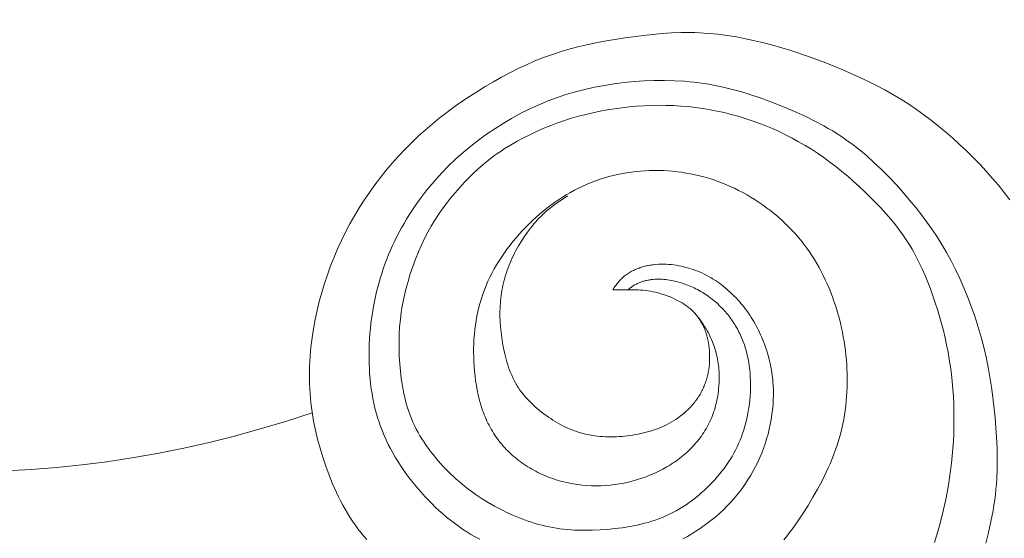
# Model space of a CAD drawing. Units: millimetres. Extents: x 5854 to 13802, y -4442 to -1149.
# Drawn here: x 7148 to 7187, y -3573 to -3553 of the extents above; entities that cross this region are included whole.
import ezdxf

# ---------------------------------------------------------------- set-up
doc = ezdxf.new("R2010")
doc.units = ezdxf.units.MM
doc.header["$PDMODE"] = 3
doc.layers.get('0').update_dxf_attribs({"lineweight": 13})
doc.styles.add('style1', font='txt')
doc.dimstyles.new('1_5', dxfattribs={"dimtxt": 22, "dimasz": 14, "dimexe": 1, "dimexo": 0, "dimgap": 5, "dimtad": 1, "dimdec": 0, "dimtxsty": 'style1', "dimcen": 25, "dimclrd": 1, "dimclre": 1, "dimclrt": 1, "dimadec": 0, "dimazin": 0, "dimtfac": 1, "dimtdec": 0, "dimtmove": 0, "dimatfit": 3, "dimfxl": 1, "dimtfill": 1, "dimarcsym": 0})

# ---------------------------------------------------------------- blocks, each defined once
blk = doc.blocks.new('*D53')
at = {"color": 251, "lineweight": -2, "transparency": 16777216}
for p, q in [((7198.634, -1817.618), (6597.48, -1817.618)), ((6598.48, -1855.618), (6598.48, -4079.327)), ((7086.367, -4117.327), (6597.48, -4117.327))]:
    blk.add_line(p, q, dxfattribs=at)
at = {"color": 251, "lineweight": 50, "transparency": 16777216}
for points in [[(6592.147, -1855.618), (6604.813, -1855.618), (6598.48, -1817.618)], [(6592.147, -4079.327), (6604.813, -4079.327), (6598.48, -4117.327)]]:
    blk.add_solid(points, dxfattribs=at)
at = {"layer": 'Defpoints', "color": 0, "lineweight": 50, "transparency": 16777216}
for p in [(7198.634, -1817.618), (6598.48, -4117.327), (7086.367, -4117.327)]:
    blk.add_point(p, dxfattribs=at)
at = {"color": 251, "transparency": 16777216, "insert": (6569.151, -3139.553), "char_height": 38, "attachment_point": 5, "rotation": 90, "style": 'style1', "bg_fill": 3, "box_fill_scale": 1.1, "bg_fill_color": 256, "bg_fill_true_color": 13158600, "bg_fill_transparency": 0}
blk.add_mtext('{\\fTimes New Roman|b0|i0|c204|p18;2300}', dxfattribs=at)
blk = doc.blocks.new('N.VRS-002-1_645_153')
for points in [[(-15.338, 97.745), (-15.56, 98.038), (-15.791, 98.325), (-16.03, 98.606), (-16.276, 98.881), (-16.529, 99.15), (-16.787, 99.414), (-17.05, 99.673), (-17.318, 99.926), (-17.59, 100.174), (-17.866, 100.416), (-18.148, 100.651), (-18.434, 100.879), (-18.726, 101.1), (-19.023, 101.313), (-19.326, 101.518), (-19.635, 101.714), (-19.949, 101.901), (-20.267, 102.081), (-20.591, 102.253), (-20.918, 102.418), (-21.248, 102.577), (-21.918, 102.876), (-22.596, 103.153), (-23.282, 103.407), (-23.978, 103.638), (-24.329, 103.744), (-24.682, 103.844), (-25.038, 103.938), (-25.396, 104.024), (-25.757, 104.103), (-26.118, 104.172), (-26.482, 104.231), (-26.846, 104.279), (-27.211, 104.315), (-27.394, 104.328), (-27.577, 104.338), (-27.761, 104.345), (-27.944, 104.348), (-28.311, 104.346), (-28.677, 104.332), (-29.044, 104.308), (-29.411, 104.275), (-29.777, 104.235), (-30.509, 104.136), (-31.238, 104.017), (-31.601, 103.95), (-31.961, 103.875), (-32.32, 103.792), (-32.675, 103.7), (-33.027, 103.599), (-33.375, 103.486), (-33.72, 103.361), (-34.06, 103.225), (-34.396, 103.078), (-34.728, 102.922), (-35.056, 102.757), (-35.381, 102.584), (-35.701, 102.403), (-36.018, 102.217), (-36.331, 102.024), (-36.64, 101.825), (-36.945, 101.621), (-37.245, 101.41), (-37.54, 101.192), (-37.83, 100.968), (-38.114, 100.737), (-38.393, 100.498), (-38.665, 100.252), (-38.93, 99.998), (-39.189, 99.738), (-39.44, 99.471), (-39.685, 99.197), (-39.922, 98.917), (-40.151, 98.631), (-40.372, 98.339), (-40.585, 98.041), (-40.789, 97.738), (-40.986, 97.43), (-41.173, 97.117), (-41.353, 96.798), (-41.523, 96.475), (-41.685, 96.147), (-41.838, 95.814), (-41.982, 95.477), (-42.117, 95.136), (-42.243, 94.791), (-42.359, 94.443), (-42.466, 94.091), (-42.563, 93.736), (-42.649, 93.379), (-42.726, 93.019), (-42.792, 92.658), (-42.847, 92.294), (-42.891, 91.93), (-42.923, 91.564), (-42.943, 91.198), (-42.948, 91.015), (-42.95, 90.832), (-42.949, 90.649), (-42.945, 90.467), (-42.937, 90.284), (-42.926, 90.102), (-42.911, 89.92), (-42.893, 89.738), (-42.871, 89.557), (-42.846, 89.376), (-42.818, 89.196), (-42.787, 89.015), (-42.715, 88.656), (-42.631, 88.299), (-42.534, 87.943), (-42.427, 87.589), (-42.308, 87.237), (-42.179, 86.887), (-42.038, 86.541), (-41.964, 86.37), (-41.886, 86.2), (-41.806, 86.032), (-41.722, 85.866), (-41.635, 85.702), (-41.544, 85.54), (-41.45, 85.38), (-41.353, 85.223), (-41.252, 85.069), (-41.148, 84.917), (-41.04, 84.769), (-40.928, 84.624), (-40.813, 84.482), (-40.694, 84.344)], [(-24.249, 84.336), (-24.134, 84.479), (-24.021, 84.623), (-23.911, 84.77), (-23.696, 85.07), (-23.491, 85.377), (-23.292, 85.69), (-23.1, 86.009), (-22.916, 86.333), (-22.742, 86.662), (-22.577, 86.996), (-22.5, 87.165), (-22.425, 87.334), (-22.354, 87.505), (-22.286, 87.677), (-22.222, 87.849), (-22.162, 88.023), (-22.106, 88.197), (-22.053, 88.373), (-22.006, 88.549), (-21.962, 88.725), (-21.923, 88.903), (-21.888, 89.081), (-21.857, 89.26), (-21.83, 89.439), (-21.807, 89.619), (-21.788, 89.799), (-21.773, 89.98), (-21.762, 90.161), (-21.754, 90.342), (-21.75, 90.524), (-21.75, 90.705), (-21.754, 90.887), (-21.76, 91.069), (-21.771, 91.251), (-21.784, 91.432), (-21.801, 91.614), (-21.822, 91.795), (-21.846, 91.976), (-21.873, 92.157), (-21.904, 92.337), (-21.938, 92.516), (-21.975, 92.695), (-22.016, 92.873), (-22.06, 93.05), (-22.108, 93.227), (-22.159, 93.402), (-22.214, 93.576), (-22.272, 93.748), (-22.333, 93.92), (-22.398, 94.09), (-22.466, 94.259), (-22.538, 94.425), (-22.614, 94.591), (-22.693, 94.754), (-22.775, 94.916), (-22.861, 95.076), (-22.951, 95.234), (-23.045, 95.39), (-23.142, 95.543), (-23.243, 95.695), (-23.348, 95.844), (-23.457, 95.991), (-23.57, 96.135), (-23.687, 96.277), (-23.808, 96.416), (-23.933, 96.552), (-24.062, 96.686), (-24.195, 96.817), (-24.332, 96.944), (-24.472, 97.069), (-24.616, 97.19), (-24.763, 97.308), (-24.913, 97.423), (-25.066, 97.534), (-25.221, 97.641), (-25.379, 97.744), (-25.539, 97.844), (-25.701, 97.939), (-25.865, 98.03), (-26.03, 98.117), (-26.198, 98.2), (-26.366, 98.278), (-26.536, 98.351), (-26.706, 98.42), (-26.878, 98.484), (-27.051, 98.543), (-27.224, 98.598), (-27.399, 98.648), (-27.574, 98.694), (-27.75, 98.735), (-27.927, 98.772), (-28.104, 98.804), (-28.282, 98.832), (-28.46, 98.855), (-28.639, 98.874), (-28.819, 98.888), (-28.998, 98.898), (-29.178, 98.903), (-29.359, 98.904), (-29.539, 98.9), (-29.72, 98.892), (-29.9, 98.879), (-30.08, 98.862), (-30.26, 98.84), (-30.439, 98.813), (-30.617, 98.782), (-30.795, 98.746), (-30.972, 98.706), (-31.148, 98.66), (-31.322, 98.611), (-31.496, 98.556), (-31.668, 98.496), (-31.839, 98.432), (-32.007, 98.363), (-32.175, 98.288), (-32.34, 98.21), (-32.503, 98.126), (-32.665, 98.038), (-32.824, 97.945), (-32.981, 97.849), (-33.137, 97.748), (-33.289, 97.643), (-33.44, 97.534), (-33.588, 97.421), (-33.734, 97.304), (-33.878, 97.184), (-34.018, 97.06), (-34.157, 96.933), (-34.292, 96.803), (-34.425, 96.669), (-34.555, 96.533), (-34.682, 96.394), (-34.806, 96.251), (-34.926, 96.107), (-35.043, 95.959), (-35.156, 95.809), (-35.266, 95.657), (-35.372, 95.502), (-35.473, 95.345), (-35.57, 95.187), (-35.663, 95.026), (-35.751, 94.863), (-35.834, 94.699), (-35.913, 94.533), (-35.986, 94.366), (-36.054, 94.197), (-36.116, 94.027), (-36.174, 93.855), (-36.226, 93.683), (-36.272, 93.509), (-36.314, 93.334), (-36.351, 93.158), (-36.383, 92.981), (-36.41, 92.803), (-36.432, 92.624), (-36.45, 92.444), (-36.464, 92.264), (-36.473, 92.082), (-36.478, 91.9), (-36.479, 91.716), (-36.476, 91.533), (-36.468, 91.348), (-36.457, 91.163), (-36.442, 90.977), (-36.423, 90.792), (-36.399, 90.607), (-36.371, 90.422), (-36.337, 90.239), (-36.299, 90.057), (-36.255, 89.877), (-36.206, 89.698), (-36.152, 89.522), (-36.122, 89.435), (-36.091, 89.349), (-36.058, 89.264), (-36.024, 89.179), (-35.989, 89.095), (-35.951, 89.012), (-35.912, 88.93), (-35.872, 88.849), (-35.83, 88.769), (-35.786, 88.69), (-35.74, 88.612), (-35.693, 88.535), (-35.643, 88.46), (-35.592, 88.385), (-35.54, 88.312), (-35.486, 88.24), (-35.43, 88.169), (-35.372, 88.1), (-35.313, 88.032), (-35.253, 87.965), (-35.19, 87.899), (-35.127, 87.835), (-35.062, 87.771), (-34.996, 87.71), (-34.928, 87.649), (-34.859, 87.59), (-34.789, 87.533), (-34.718, 87.476), (-34.646, 87.421), (-34.572, 87.368), (-34.497, 87.316), (-34.421, 87.265), (-34.345, 87.216), (-34.267, 87.168), (-34.188, 87.122), (-34.108, 87.078), (-34.028, 87.034), (-33.946, 86.993), (-33.864, 86.952), (-33.781, 86.914), (-33.697, 86.877), (-33.613, 86.841), (-33.528, 86.807), (-33.442, 86.775), (-33.356, 86.744), (-33.269, 86.715), (-33.182, 86.688), (-33.094, 86.662), (-33.006, 86.638), (-32.917, 86.615), (-32.828, 86.594), (-32.738, 86.574), (-32.648, 86.556), (-32.558, 86.54), (-32.377, 86.512), (-32.195, 86.49), (-32.012, 86.475), (-31.828, 86.466), (-31.645, 86.462), (-31.461, 86.465), (-31.277, 86.474), (-31.094, 86.489), (-30.912, 86.51), (-30.73, 86.537), (-30.55, 86.57), (-30.371, 86.609), (-30.193, 86.654), (-30.017, 86.704), (-29.844, 86.76), (-29.672, 86.821), (-29.504, 86.888), (-29.338, 86.961), (-29.175, 87.038), (-29.016, 87.121), (-28.86, 87.209), (-28.783, 87.255), (-28.708, 87.302), (-28.633, 87.351), (-28.56, 87.4), (-28.487, 87.451), (-28.416, 87.503), (-28.346, 87.556), (-28.277, 87.611), (-28.209, 87.666), (-28.142, 87.723), (-28.077, 87.781), (-28.013, 87.84), (-27.951, 87.9), (-27.889, 87.962), (-27.829, 88.024), (-27.771, 88.088), (-27.714, 88.153), (-27.658, 88.219), (-27.604, 88.286), (-27.552, 88.354), (-27.501, 88.424), (-27.451, 88.495), (-27.403, 88.567), (-27.357, 88.641), (-27.312, 88.716), (-27.269, 88.792), (-27.228, 88.869), (-27.188, 88.948), (-27.151, 89.028), (-27.115, 89.109), (-27.08, 89.192), (-27.048, 89.276), (-27.017, 89.362), (-26.989, 89.449), (-26.962, 89.537), (-26.937, 89.627), (-26.914, 89.719), (-26.893, 89.811), (-26.874, 89.905), (-26.857, 90.001), (-26.842, 90.098), (-26.829, 90.197), (-26.819, 90.297), (-26.81, 90.399), (-26.801, 90.554), (-26.799, 90.633), (-26.798, 90.713), (-26.799, 90.793), (-26.801, 90.874), (-26.804, 90.956), (-26.81, 91.038), (-26.817, 91.121), (-26.826, 91.204), (-26.837, 91.288), (-26.85, 91.373), (-26.864, 91.457), (-26.881, 91.542), (-26.9, 91.628), (-26.922, 91.714), (-26.945, 91.8), (-26.971, 91.886), (-26.999, 91.972), (-27.03, 92.059), (-27.064, 92.146), (-27.1, 92.233), (-27.138, 92.319), (-27.18, 92.406), (-27.224, 92.493), (-27.271, 92.58), (-27.321, 92.667), (-27.375, 92.753), (-27.431, 92.839), (-27.49, 92.926), (-27.553, 93.011), (-27.619, 93.097)], [(-30.988, 94.193), (-30.961, 94.239), (-30.934, 94.283), (-30.906, 94.326), (-30.877, 94.369), (-30.847, 94.41), (-30.816, 94.449), (-30.784, 94.488), (-30.752, 94.526), (-30.719, 94.562), (-30.685, 94.598), (-30.65, 94.632), (-30.614, 94.665), (-30.578, 94.697), (-30.541, 94.728), (-30.503, 94.758), (-30.465, 94.787), (-30.425, 94.815), (-30.386, 94.841), (-30.345, 94.867), (-30.304, 94.892), (-30.263, 94.916), (-30.221, 94.938), (-30.178, 94.96), (-30.135, 94.981), (-30.091, 95.001), (-30.047, 95.019), (-30.003, 95.037), (-29.958, 95.054), (-29.912, 95.07), (-29.866, 95.085), (-29.82, 95.099), (-29.773, 95.112), (-29.726, 95.125), (-29.679, 95.136), (-29.631, 95.146), (-29.583, 95.156), (-29.535, 95.165), (-29.487, 95.173), (-29.438, 95.18), (-29.389, 95.186), (-29.291, 95.196), (-29.192, 95.202), (-29.092, 95.206), (-28.992, 95.206), (-28.892, 95.204), (-28.792, 95.198), (-28.692, 95.19), (-28.592, 95.178), (-28.492, 95.164), (-28.393, 95.147), (-28.295, 95.128), (-28.198, 95.106), (-28.102, 95.082), (-28.007, 95.055), (-27.912, 95.026), (-27.819, 94.995), (-27.727, 94.961), (-27.636, 94.925), (-27.546, 94.887), (-27.458, 94.847), (-27.37, 94.804), (-27.283, 94.76), (-27.198, 94.713), (-27.114, 94.665), (-27.031, 94.615), (-26.949, 94.563), (-26.869, 94.508), (-26.789, 94.453), (-26.711, 94.395), (-26.635, 94.336), (-26.559, 94.275), (-26.485, 94.212), (-26.412, 94.148), (-26.34, 94.082), (-26.27, 94.015), (-26.201, 93.947), (-26.133, 93.877), (-26.067, 93.805), (-26.002, 93.733), (-25.939, 93.659), (-25.877, 93.583), (-25.816, 93.507), (-25.757, 93.43), (-25.699, 93.351), (-25.643, 93.272), (-25.588, 93.191), (-25.535, 93.109), (-25.483, 93.027), (-25.433, 92.943), (-25.384, 92.859), (-25.337, 92.774), (-25.291, 92.688), (-25.247, 92.601), (-25.204, 92.513), (-25.163, 92.424), (-25.124, 92.335), (-25.086, 92.245), (-25.049, 92.155), (-24.981, 91.972), (-24.919, 91.787), (-24.864, 91.599), (-24.815, 91.41), (-24.773, 91.219), (-24.737, 91.026), (-24.708, 90.833), (-24.686, 90.638), (-24.677, 90.541), (-24.67, 90.443), (-24.661, 90.247), (-24.659, 90.051), (-24.664, 89.855), (-24.675, 89.659), (-24.693, 89.464), (-24.716, 89.269), (-24.747, 89.075), (-24.783, 88.881), (-24.825, 88.69), (-24.873, 88.499), (-24.927, 88.31), (-24.986, 88.123), (-25.051, 87.938), (-25.122, 87.755), (-25.198, 87.575), (-25.279, 87.397), (-25.365, 87.223), (-25.457, 87.051), (-25.553, 86.883), (-25.654, 86.717), (-25.76, 86.555), (-25.871, 86.396), (-25.987, 86.241), (-26.107, 86.089), (-26.232, 85.94), (-26.361, 85.796), (-26.495, 85.655), (-26.633, 85.517), (-26.775, 85.384), (-26.921, 85.255), (-27.071, 85.129), (-27.226, 85.008), (-27.384, 84.891), (-27.546, 84.778), (-27.712, 84.67), (-27.881, 84.566), (-28.053, 84.466), (-28.227, 84.371)], [(-36.239, 84.35), (-36.412, 84.443), (-36.583, 84.542), (-36.75, 84.646), (-36.915, 84.754), (-37.077, 84.866), (-37.236, 84.983), (-37.393, 85.104), (-37.546, 85.229), (-37.696, 85.357), (-37.844, 85.489), (-37.988, 85.624), (-38.13, 85.762), (-38.268, 85.903), (-38.403, 86.046), (-38.535, 86.192), (-38.664, 86.34), (-38.789, 86.489), (-38.912, 86.641), (-39.03, 86.795), (-39.145, 86.951), (-39.257, 87.109), (-39.364, 87.269), (-39.468, 87.43), (-39.568, 87.594), (-39.663, 87.76), (-39.755, 87.928), (-39.841, 88.098), (-39.924, 88.27), (-40.002, 88.444), (-40.075, 88.62), (-40.143, 88.798), (-40.206, 88.978), (-40.265, 89.16), (-40.318, 89.344), (-40.367, 89.53), (-40.41, 89.718), (-40.449, 89.907), (-40.484, 90.098), (-40.514, 90.29), (-40.539, 90.483), (-40.56, 90.678), (-40.577, 90.874), (-40.589, 91.07), (-40.597, 91.268), (-40.602, 91.466), (-40.602, 91.665), (-40.598, 91.865), (-40.591, 92.065), (-40.58, 92.265), (-40.565, 92.465), (-40.547, 92.666), (-40.524, 92.866), (-40.499, 93.066), (-40.469, 93.266), (-40.436, 93.465), (-40.399, 93.664), (-40.358, 93.862), (-40.314, 94.058), (-40.266, 94.254), (-40.214, 94.449), (-40.159, 94.642), (-40.1, 94.834), (-40.038, 95.024), (-39.972, 95.212), (-39.902, 95.398), (-39.829, 95.583), (-39.752, 95.765), (-39.672, 95.946), (-39.588, 96.124), (-39.501, 96.3), (-39.411, 96.475), (-39.318, 96.647), (-39.222, 96.817), (-39.123, 96.985), (-39.02, 97.151), (-38.915, 97.314), (-38.808, 97.475), (-38.697, 97.634), (-38.584, 97.791), (-38.468, 97.945), (-38.349, 98.097), (-38.228, 98.247), (-38.105, 98.394), (-37.979, 98.539), (-37.72, 98.823), (-37.451, 99.097), (-37.173, 99.361), (-36.885, 99.617), (-36.589, 99.864), (-36.284, 100.102), (-35.97, 100.331), (-35.648, 100.551), (-35.318, 100.761), (-34.981, 100.96), (-34.638, 101.148), (-34.288, 101.323), (-34.112, 101.407), (-33.933, 101.487), (-33.754, 101.563), (-33.573, 101.637), (-33.392, 101.707), (-33.209, 101.773), (-33.025, 101.836), (-32.84, 101.896), (-32.466, 102.006), (-32.089, 102.103), (-31.708, 102.187), (-31.323, 102.26), (-30.935, 102.321), (-30.543, 102.371), (-30.149, 102.409), (-29.752, 102.437), (-29.355, 102.452), (-28.957, 102.455), (-28.562, 102.446), (-28.169, 102.423), (-27.973, 102.407), (-27.779, 102.387), (-27.586, 102.364), (-27.395, 102.337), (-27.205, 102.306), (-27.016, 102.272), (-26.829, 102.235), (-26.643, 102.194), (-26.274, 102.104), (-25.908, 102.002), (-25.545, 101.889), (-25.184, 101.766), (-24.824, 101.635), (-24.464, 101.495), (-24.103, 101.348), (-23.743, 101.193), (-23.384, 101.028), (-23.027, 100.852), (-22.673, 100.664), (-22.498, 100.565), (-22.324, 100.462), (-22.152, 100.355), (-21.981, 100.244), (-21.812, 100.129), (-21.644, 100.009), (-21.478, 99.886), (-21.314, 99.758), (-21.153, 99.626), (-20.993, 99.491), (-20.682, 99.212), (-20.38, 98.923), (-20.089, 98.629), (-19.809, 98.331), (-19.542, 98.032), (-19.289, 97.737), (-19.049, 97.445), (-18.821, 97.157), (-18.606, 96.869), (-18.4, 96.578), (-18.204, 96.282), (-18.015, 95.978), (-17.832, 95.664), (-17.655, 95.338), (-17.482, 94.996), (-17.314, 94.64), (-17.152, 94.273), (-16.997, 93.896), (-16.85, 93.512), (-16.713, 93.121), (-16.586, 92.727), (-16.47, 92.331), (-16.367, 91.935), (-16.276, 91.539), (-16.195, 91.143), (-16.125, 90.747), (-16.063, 90.35), (-16.01, 89.954), (-15.924, 89.161), (-15.89, 88.764), (-15.864, 88.366), (-15.845, 87.966), (-15.837, 87.563), (-15.841, 87.157), (-15.858, 86.746), (-15.871, 86.539), (-15.889, 86.331), (-15.911, 86.121), (-15.937, 85.91), (-15.968, 85.697), (-16.002, 85.483), (-16.083, 85.053), (-16.179, 84.623), (-16.286, 84.196)], [(-18.305, 84.231), (-18.141, 84.788), (-17.995, 85.351), (-17.868, 85.917), (-17.812, 86.202), (-17.761, 86.488), (-17.715, 86.775), (-17.674, 87.063), (-17.639, 87.352), (-17.609, 87.641), (-17.584, 87.931), (-17.565, 88.222), (-17.551, 88.514), (-17.543, 88.807), (-17.541, 89.1), (-17.544, 89.394), (-17.553, 89.689), (-17.567, 89.985), (-17.588, 90.28), (-17.614, 90.574), (-17.645, 90.868), (-17.683, 91.16), (-17.726, 91.45), (-17.776, 91.738), (-17.831, 92.023), (-17.891, 92.306), (-17.958, 92.586), (-18.03, 92.864), (-18.107, 93.14), (-18.189, 93.414), (-18.277, 93.687), (-18.37, 93.958), (-18.468, 94.229), (-18.571, 94.498), (-18.681, 94.765), (-18.797, 95.029), (-18.921, 95.29), (-19.053, 95.547), (-19.122, 95.674), (-19.193, 95.799), (-19.267, 95.924), (-19.343, 96.046), (-19.421, 96.168), (-19.502, 96.288), (-19.585, 96.407), (-19.671, 96.525), (-19.848, 96.756), (-20.033, 96.983), (-20.226, 97.206), (-20.425, 97.426), (-20.63, 97.641), (-20.84, 97.854), (-21.055, 98.065), (-21.275, 98.272), (-21.499, 98.475), (-21.727, 98.674), (-21.959, 98.868), (-22.194, 99.056), (-22.432, 99.238), (-22.674, 99.413), (-22.918, 99.581), (-23.164, 99.741), (-23.414, 99.894), (-23.666, 100.04), (-23.921, 100.179), (-24.178, 100.311), (-24.437, 100.436), (-24.699, 100.554), (-24.963, 100.665), (-25.23, 100.77), (-25.499, 100.867), (-25.77, 100.958), (-26.043, 101.041), (-26.319, 101.118), (-26.596, 101.187), (-26.876, 101.249), (-27.158, 101.303), (-27.442, 101.35), (-27.728, 101.39), (-28.015, 101.422), (-28.304, 101.447), (-28.594, 101.464), (-28.884, 101.474), (-29.176, 101.476), (-29.468, 101.471), (-29.76, 101.459), (-30.052, 101.44), (-30.343, 101.414), (-30.634, 101.381), (-30.923, 101.341), (-31.21, 101.294), (-31.496, 101.241), (-31.779, 101.181), (-32.06, 101.115), (-32.339, 101.042), (-32.615, 100.962), (-32.89, 100.875), (-33.164, 100.781), (-33.435, 100.68), (-33.706, 100.571), (-33.975, 100.454), (-34.242, 100.33), (-34.506, 100.197), (-34.767, 100.057), (-35.023, 99.909), (-35.274, 99.753), (-35.397, 99.671), (-35.519, 99.588), (-35.639, 99.502), (-35.757, 99.415), (-35.873, 99.325), (-35.987, 99.234), (-36.1, 99.14), (-36.21, 99.045), (-36.426, 98.85), (-36.633, 98.649), (-36.833, 98.444), (-37.024, 98.236), (-37.208, 98.024), (-37.384, 97.812), (-37.552, 97.598), (-37.712, 97.382), (-37.865, 97.162), (-38.012, 96.938), (-38.152, 96.707), (-38.286, 96.468), (-38.414, 96.22), (-38.538, 95.96), (-38.656, 95.69), (-38.769, 95.408), (-38.876, 95.119), (-38.975, 94.823), (-39.065, 94.522), (-39.147, 94.22), (-39.219, 93.917), (-39.279, 93.616), (-39.306, 93.466), (-39.329, 93.318), (-39.349, 93.17), (-39.367, 93.023), (-39.394, 92.73), (-39.411, 92.439), (-39.419, 92.149), (-39.417, 91.859), (-39.407, 91.569), (-39.389, 91.278), (-39.363, 90.986), (-39.329, 90.692), (-39.308, 90.546), (-39.284, 90.4), (-39.258, 90.253), (-39.229, 90.108), (-39.196, 89.963), (-39.16, 89.819), (-39.121, 89.675), (-39.079, 89.532), (-39.032, 89.391), (-38.982, 89.25), (-38.928, 89.111), (-38.869, 88.974), (-38.806, 88.837), (-38.739, 88.703), (-38.669, 88.57), (-38.594, 88.439), (-38.516, 88.31), (-38.434, 88.182), (-38.35, 88.057), (-38.262, 87.933), (-38.172, 87.812), (-38.079, 87.692), (-37.984, 87.575), (-37.887, 87.461), (-37.788, 87.348), (-37.687, 87.238), (-37.584, 87.131), (-37.481, 87.026), (-37.376, 86.923), (-37.27, 86.824), (-37.163, 86.726), (-37.054, 86.631), (-36.945, 86.539), (-36.834, 86.449), (-36.722, 86.361), (-36.608, 86.275), (-36.378, 86.11), (-36.142, 85.953), (-35.9, 85.804), (-35.652, 85.661), (-35.398, 85.526), (-35.139, 85.398), (-34.874, 85.278), (-34.74, 85.222), (-34.605, 85.168), (-34.47, 85.117), (-34.333, 85.068), (-34.195, 85.022), (-34.057, 84.979), (-33.918, 84.939), (-33.779, 84.902), (-33.639, 84.869), (-33.498, 84.838), (-33.358, 84.811), (-33.217, 84.788), (-33.075, 84.767), (-32.933, 84.75), (-32.791, 84.735), (-32.648, 84.724), (-32.505, 84.715), (-32.362, 84.709), (-32.075, 84.705), (-31.786, 84.71), (-31.495, 84.723), (-31.203, 84.744), (-30.91, 84.773), (-30.617, 84.809), (-30.324, 84.855), (-30.178, 84.882), (-30.032, 84.912), (-29.887, 84.944), (-29.743, 84.981), (-29.599, 85.02), (-29.457, 85.063), (-29.315, 85.11), (-29.175, 85.161), (-29.035, 85.216), (-28.897, 85.275), (-28.761, 85.339), (-28.626, 85.407), (-28.493, 85.479), (-28.361, 85.554), (-28.232, 85.634), (-28.104, 85.717), (-27.979, 85.803), (-27.856, 85.893), (-27.735, 85.985), (-27.617, 86.081), (-27.502, 86.179), (-27.39, 86.279), (-27.28, 86.381), (-27.173, 86.486), (-27.07, 86.592), (-26.969, 86.7), (-26.872, 86.81), (-26.779, 86.921), (-26.689, 87.034), (-26.602, 87.148), (-26.518, 87.264), (-26.438, 87.382), (-26.362, 87.501), (-26.289, 87.623), (-26.219, 87.746), (-26.153, 87.872), (-26.09, 87.999), (-26.03, 88.129), (-25.974, 88.261), (-25.922, 88.395), (-25.873, 88.532), (-25.827, 88.671), (-25.785, 88.812), (-25.747, 88.956), (-25.712, 89.101), (-25.68, 89.248), (-25.652, 89.396), (-25.628, 89.546), (-25.608, 89.696), (-25.591, 89.847), (-25.578, 89.999), (-25.568, 90.15), (-25.563, 90.301), (-25.561, 90.452), (-25.564, 90.602), (-25.57, 90.751), (-25.58, 90.899), (-25.594, 91.046), (-25.612, 91.19), (-25.634, 91.333), (-25.661, 91.474), (-25.691, 91.613), (-25.725, 91.75), (-25.764, 91.885), (-25.806, 92.018), (-25.853, 92.148), (-25.904, 92.277), (-25.959, 92.403), (-25.988, 92.465), (-26.018, 92.527), (-26.049, 92.588), (-26.082, 92.649), (-26.115, 92.709), (-26.149, 92.768), (-26.185, 92.827), (-26.221, 92.885), (-26.259, 92.942), (-26.298, 92.999), (-26.338, 93.055), (-26.378, 93.111), (-26.42, 93.166), (-26.463, 93.22), (-26.507, 93.274), (-26.552, 93.326), (-26.598, 93.379), (-26.646, 93.43), (-26.694, 93.481), (-26.743, 93.53), (-26.793, 93.579), (-26.844, 93.627), (-26.896, 93.675), (-26.949, 93.721), (-27.003, 93.767), (-27.058, 93.811), (-27.113, 93.855), (-27.17, 93.898), (-27.228, 93.94), (-27.286, 93.98), (-27.345, 94.02), (-27.405, 94.059), (-27.466, 94.097), (-27.528, 94.133), (-27.591, 94.169), (-27.654, 94.203), (-27.718, 94.236), (-27.783, 94.268), (-27.849, 94.299), (-27.915, 94.329), (-27.982, 94.358), (-28.05, 94.385), (-28.119, 94.411), (-28.188, 94.436), (-28.258, 94.459), (-28.328, 94.481), (-28.398, 94.501), (-28.469, 94.521), (-28.54, 94.538), (-28.612, 94.554), (-28.684, 94.568), (-28.756, 94.581), (-28.829, 94.592), (-28.901, 94.601), (-28.974, 94.608), (-29.046, 94.613), (-29.119, 94.616), (-29.191, 94.616), (-29.263, 94.615), (-29.335, 94.612), (-29.406, 94.606), (-29.477, 94.598), (-29.512, 94.593), (-29.547, 94.587), (-29.582, 94.581), (-29.617, 94.574), (-29.652, 94.567), (-29.686, 94.558), (-29.721, 94.55), (-29.755, 94.54), (-29.789, 94.53), (-29.823, 94.519), (-29.856, 94.508), (-29.89, 94.496), (-29.923, 94.483), (-29.956, 94.469), (-29.989, 94.455), (-30.021, 94.44), (-30.053, 94.424), (-30.085, 94.407), (-30.117, 94.39), (-30.148, 94.372), (-30.18, 94.353), (-30.21, 94.334), (-30.241, 94.313), (-30.271, 94.292), (-30.301, 94.27), (-30.331, 94.247), (-30.36, 94.224), (-30.389, 94.199)], [(-30.988, 94.193), (-30.189, 94.198), (-29.998, 94.191), (-29.902, 94.185), (-29.806, 94.177), (-29.709, 94.167), (-29.611, 94.153), (-29.511, 94.137), (-29.41, 94.118), (-29.307, 94.096), (-29.202, 94.07), (-29.096, 94.041), (-28.989, 94.008), (-28.883, 93.972), (-28.776, 93.932), (-28.67, 93.889), (-28.566, 93.842), (-28.463, 93.792), (-28.412, 93.766), (-28.362, 93.738), (-28.312, 93.71), (-28.263, 93.681), (-28.215, 93.651), (-28.168, 93.62), (-28.121, 93.589), (-28.076, 93.556), (-28.031, 93.522), (-27.988, 93.488), (-27.945, 93.452), (-27.904, 93.416), (-27.863, 93.379), (-27.824, 93.341), (-27.787, 93.302), (-27.75, 93.262), (-27.715, 93.221), (-27.681, 93.18), (-27.649, 93.138), (-27.617, 93.094), (-27.587, 93.051), (-27.558, 93.006), (-27.53, 92.961), (-27.503, 92.915), (-27.478, 92.868), (-27.453, 92.821), (-27.43, 92.773), (-27.408, 92.725), (-27.387, 92.676), (-27.367, 92.627), (-27.348, 92.577), (-27.33, 92.527), (-27.314, 92.476), (-27.298, 92.425), (-27.283, 92.374), (-27.269, 92.322), (-27.257, 92.271), (-27.245, 92.218), (-27.234, 92.166), (-27.224, 92.113), (-27.207, 92.007), (-27.193, 91.901), (-27.183, 91.794), (-27.177, 91.688), (-27.173, 91.581), (-27.174, 91.475), (-27.177, 91.368), (-27.184, 91.263), (-27.195, 91.157), (-27.209, 91.053), (-27.218, 91.001), (-27.227, 90.949), (-27.237, 90.898), (-27.248, 90.846), (-27.26, 90.795), (-27.273, 90.744), (-27.287, 90.694), (-27.302, 90.644), (-27.318, 90.594), (-27.334, 90.544), (-27.352, 90.495), (-27.371, 90.446), (-27.39, 90.398), (-27.411, 90.349), (-27.432, 90.302), (-27.454, 90.254), (-27.478, 90.208), (-27.502, 90.161), (-27.527, 90.115), (-27.553, 90.07), (-27.58, 90.025), (-27.608, 89.98), (-27.637, 89.936), (-27.667, 89.893), (-27.698, 89.85), (-27.729, 89.808), (-27.762, 89.766), (-27.795, 89.724), (-27.829, 89.683), (-27.863, 89.643), (-27.935, 89.564), (-28.009, 89.488), (-28.086, 89.414), (-28.166, 89.343), (-28.248, 89.274), (-28.332, 89.207), (-28.418, 89.144), (-28.506, 89.083), (-28.596, 89.025), (-28.688, 88.97), (-28.781, 88.918), (-28.875, 88.869), (-28.971, 88.823), (-29.068, 88.779), (-29.166, 88.739), (-29.265, 88.7), (-29.365, 88.665), (-29.467, 88.632), (-29.569, 88.601), (-29.672, 88.573), (-29.776, 88.547), (-29.881, 88.523), (-29.986, 88.501), (-30.092, 88.482), (-30.199, 88.464), (-30.305, 88.448), (-30.413, 88.434), (-30.521, 88.422), (-30.628, 88.412), (-30.737, 88.404), (-30.845, 88.398), (-30.953, 88.395), (-31.061, 88.393), (-31.168, 88.394), (-31.276, 88.397), (-31.383, 88.402), (-31.489, 88.41), (-31.595, 88.42), (-31.7, 88.433), (-31.804, 88.448), (-31.908, 88.467), (-32.01, 88.487), (-32.112, 88.511), (-32.212, 88.537), (-32.312, 88.566), (-32.41, 88.598), (-32.508, 88.633), (-32.605, 88.67), (-32.701, 88.709), (-32.796, 88.751), (-32.89, 88.795), (-32.983, 88.842), (-33.076, 88.892), (-33.169, 88.943), (-33.26, 88.997), (-33.351, 89.053), (-33.441, 89.111), (-33.531, 89.172), (-33.62, 89.235), (-33.709, 89.299), (-33.797, 89.366), (-33.883, 89.435), (-33.969, 89.506), (-34.053, 89.58), (-34.135, 89.655), (-34.216, 89.732), (-34.294, 89.812), (-34.371, 89.894), (-34.445, 89.977), (-34.516, 90.063), (-34.585, 90.151), (-34.651, 90.241), (-34.714, 90.333), (-34.744, 90.38), (-34.773, 90.427), (-34.802, 90.475), (-34.829, 90.524), (-34.882, 90.622), (-34.931, 90.722), (-34.978, 90.823), (-35.021, 90.926), (-35.062, 91.03), (-35.099, 91.135), (-35.134, 91.241), (-35.167, 91.348), (-35.198, 91.456), (-35.226, 91.564), (-35.252, 91.672), (-35.298, 91.889), (-35.337, 92.104), (-35.371, 92.318), (-35.398, 92.529), (-35.418, 92.739), (-35.432, 92.947), (-35.439, 93.154), (-35.44, 93.256), (-35.439, 93.359), (-35.436, 93.461), (-35.432, 93.563), (-35.425, 93.665), (-35.416, 93.766), (-35.406, 93.867), (-35.393, 93.968), (-35.378, 94.069), (-35.362, 94.17), (-35.343, 94.27), (-35.322, 94.371), (-35.299, 94.471), (-35.274, 94.57), (-35.247, 94.67), (-35.218, 94.769), (-35.187, 94.868), (-35.154, 94.966), (-35.119, 95.064), (-35.081, 95.162), (-35.041, 95.26), (-35, 95.357), (-34.956, 95.453), (-34.91, 95.55), (-34.862, 95.646), (-34.813, 95.741), (-34.761, 95.835), (-34.708, 95.928), (-34.597, 96.112), (-34.48, 96.291), (-34.359, 96.465), (-34.233, 96.632), (-34.168, 96.713), (-34.103, 96.792), (-34.038, 96.869), (-33.971, 96.944), (-33.903, 97.017), (-33.833, 97.09), (-33.761, 97.16), (-33.688, 97.23), (-33.612, 97.298), (-33.533, 97.366), (-33.451, 97.433), (-33.366, 97.5), (-33.278, 97.566), (-33.185, 97.632), (-33.089, 97.698), (-32.988, 97.764), (-32.772, 97.898)], [(-42.842, 89.341), (-43.894, 89.002), (-44.93, 88.693), (-45.951, 88.412), (-46.962, 88.159), (-47.963, 87.934), (-48.958, 87.735), (-49.949, 87.561), (-50.938, 87.412), (-51.929, 87.287), (-52.924, 87.185), (-53.925, 87.106), (-54.936, 87.048), (-55.957, 87.011), (-56.993, 86.994), (-59.117, 87.016), (-60.59, 87.072), (-62.098, 87.159), (-63.636, 87.28), (-65.199, 87.434), (-66.784, 87.623), (-68.385, 87.846), (-69.999, 88.104), (-71.619, 88.398)]]:
    blk.add_lwpolyline(points)

msp = doc.modelspace()

# ---------------------------------------------------------------- dimensions: what is measured, and where the dimension line sits
dim = msp.add_linear_dim(base=(6598.48, -4117.327), p1=(7198.634, -1817.618), p2=(7086.367, -4117.327), angle=90, text='{\\fTimes New Roman|b0|i0|c204|p18;<>}', dimstyle='1_5', override={"dimtxt": 38, "dimasz": 38, "dimgap": 10, "dimclrd": 251, "dimclre": 251, "dimclrt": 251, "dimfxl": 15})
dim.commit()
dim.dimension.update_dxf_attribs({"geometry": '*D53', "text_midpoint": (6598.48, -3139.553), "dimtype": 160})

# ---------------------------------------------------------------- next in the draw order: block references
msp.add_blockref('N.VRS-002-1_645_153', (7202.707, -3657.386))

doc.saveas('drawing.dxf')
